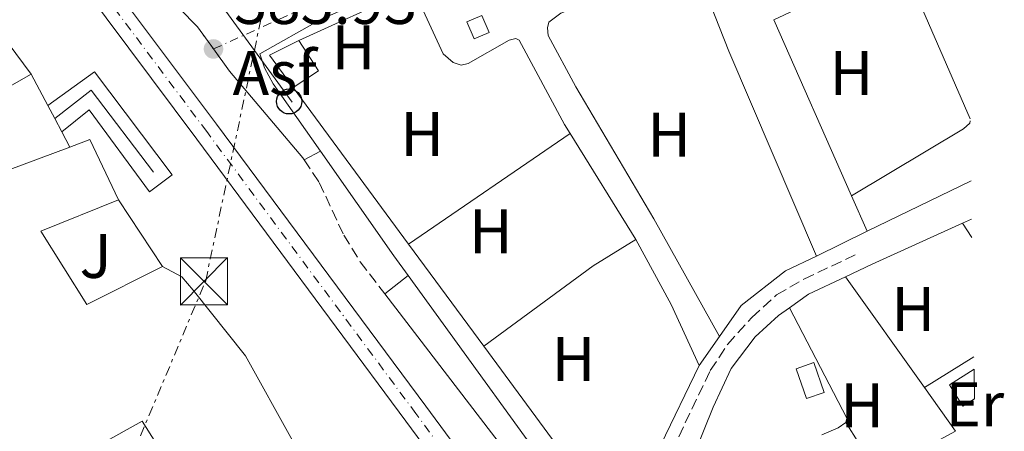
# Model space of a CAD drawing. Units: metres. Extents: x 607843 to 611325, y 4703821 to 4706188.
# Drawn here: x 611146 to 611303, y 4704208 to 4704273 of the extents above; entities that cross this region are included whole.
import ezdxf
from ezdxf.enums import TextEntityAlignment as Align

# ---------------------------------------------------------------- set-up
doc = ezdxf.new("R2010")
doc.units = ezdxf.units.M
doc.header["$MEASUREMENT"] = 0
for name, pattern in [('DGN Style 3', [2.435890702152634, 1.739921930109024, -0.6959687720436097]), ('DGN Style 4', [2.7856150101045474, 1.391937544087219, -0.6959687720436097, 0.001739921930109024, -0.6959687720436097]), ('DGN Style 5', [1.217945351076317, 0.5219765790327072, -0.6959687720436097]), ('DGN Style 7', [3.4798438602180486, 1.565929737098122, -0.6959687720436097, 0.5219765790327072, -0.6959687720436097])]:
    doc.linetypes.add(name, pattern=pattern)
for name, color, linetype, lineweight in [('Asfalto', 7, 'Continuous', 0), ('Camino', 7, 'DGN Style 3', 0), ('Carretera', 9, 'Continuous', 0), ('Caseta-cabaña', 1, 'Continuous', 0), ('Cierre de vial', 7, 'DGN Style 5', 0), ('Cota de punto acotado terreno', 7, 'Continuous', 0), ('Edificio', 1, 'Continuous', 13), ('Eje de carretera', 7, 'DGN Style 4', 0), ('Eje de ferrocarril una vía', 7, 'DGN Style 4', 0), ('Etiqueta de uso rústico', 92, 'Continuous', 0), ('Invernadero', 7, 'Continuous', 0), ('Línea  de muro-pared o tapia', 1, 'Continuous', 13), ('Línea blanca (vial)', 7, 'Continuous', 13), ('Línea de asfalto', 7, 'Continuous', 13), ('Línea de bordillo', 7, 'Continuous', 13), ('Línea de cambio de uso (parcela vista)', 92, 'Continuous', 0), ('Línea eléctrica', 6, 'DGN Style 7', 0), ('Línea superior del balasto(superficie)', 7, 'Continuous', 0), ('Línea telefónica', 7, 'Continuous', 0), ('Margen derecho', 7, 'Continuous', 0), ('Marquesina', 1, 'Continuous', 0), ('Poste telefónico', 7, 'Continuous', 0), ('Punto acotado terreno (símbolo)', 7, 'Continuous', 0), ('Torre eléctrica', 7, 'Continuous', 0), ('Traza Ferrocarril', 8, 'Continuous', 0), ('Zona ajardinada', 92, 'Continuous', 0)]:
    doc.layers.add(name, color=color, linetype=linetype, lineweight=lineweight)
doc.styles.add('Style-Arial', font='arial.ttf')

# ---------------------------------------------------------------- blocks, each defined once
blk = doc.blocks.new('5PATER')
at = {"layer": 'Punto acotado terreno (símbolo)', "linetype": 'Continuous', "lineweight": 0}
h = blk.add_hatch(color=51, dxfattribs=at)
edge = h.paths.add_edge_path()
edge.add_ellipse((0, 0), major_axis=(-0.1095731443231308, -0.1110710700762829), ratio=0.9994222409660317, start_angle=0, end_angle=360)
blk = doc.blocks.new('5TME')
at = {"layer": 'Invernadero', "color": 7, "linetype": 'Continuous', "lineweight": 0}
for p, q in [((-0.375, 0.375), (0.375, -0.375)), ((0.3723, 0.3776), (-0.3716, -0.3784))]:
    blk.add_line(p, q, dxfattribs=at)
at = {"layer": 'Invernadero', "color": 7, "linetype": 'Continuous', "lineweight": 0, "flags": 128}
blk.add_lwpolyline([(-0.375, -0.375), (0.375, -0.375), (0.375, 0.375), (-0.375, 0.375), (-0.3716, -0.3784)], dxfattribs=at)
blk = doc.blocks.new('5PTT')
at = {"layer": 'Marquesina', "color": 7, "linetype": 'Continuous', "lineweight": 30}
blk.add_circle((2.382683753967285e-05, 4.306399822235108e-05), 0.1995000005932858, dxfattribs=at)

msp = doc.modelspace()

# ---------------------------------------------------------------- linework, layer by layer
at = {"layer": 'Camino', "color": 7, "linetype": 'DGN Style 3', "lineweight": 0}
for points in [[(611191.4099999992, 4704250.939999999, 383.7200000000012), (611193.8199999988, 4704247.350000001, 383.7200000000012), (611197.7199999992, 4704238.980000001, 383.6600000000036), (611200.3599999989, 4704234.730000001, 383.6000000000058), (611204.2800000017, 4704229.610000002, 383.5200000000042)], [(611236.8399999993, 4704192.33, 382.7899999999937), (611239.8299999977, 4704194.080000001, 382.8600000000007), (611243.7699999984, 4704197.12, 382.8200000000071), (611247.480000001, 4704201.170000001, 382.6600000000036), (611249.9699999987, 4704204.670000001, 382.5200000000042), (611256.0500000007, 4704217.410000001, 382.320000000007), (611258.7999999999, 4704221.570000002, 382.270000000004), (611262.6600000003, 4704225.869999999, 382.1300000000047), (611266.6000000007, 4704229.440000001, 382.050000000003), (611270.9400000015, 4704231.949999999, 382.1699999999984), (611279.3599999992, 4704235.940000001, 382.1900000000024)]]:
    msp.add_polyline3d(points, dxfattribs=at)
at = {"layer": 'Carretera', "color": 9, "linetype": 'Continuous', "lineweight": 0}
msp.add_polyline3d([(611225.3399999997, 4704287.340000001, 382.9900000000052), (611193.9600000001, 4704273.23, 383.5200000000041), (611184.36, 4704267.81, 383.7899999999936), (611185.1099999987, 4704265.57, 383.7899999999936), (611186.4800000011, 4704263.06, 383.7200000000012), (611194.0200000004, 4704252.310000001, 383.6399999999995), (611191.4099999998, 4704250.939999999, 383.7200000000012), (611191.1900000006, 4704251.27, 383.7200000000012), (611179.5399999986, 4704265.08, 383.929999999993), (611176.9999999995, 4704268.599999999, 383.929999999993), (611174.4699999993, 4704272.11, 383.929999999993), (611160.1999999998, 4704286.71, 384.2100000000065)], dxfattribs=at)
at = {"layer": 'Caseta-cabaña', "color": 1, "linetype": 'Continuous', "lineweight": 0, "elevation": 384.9700000000012, "flags": 128}
msp.add_lwpolyline([(611220.8399999999, 4704271.230000001), (611218.4800000006, 4704270.220000001), (611217.3200000003, 4704272.939999999), (611219.6799999997, 4704273.939999999), (611220.8399999999, 4704271.230000001)], close=True, dxfattribs=at)
msp.add_lwpolyline([(611218.4800000006, 4704270.220000001), (611217.3200000003, 4704272.939999999), (611219.6799999997, 4704273.939999999), (611220.8399999999, 4704271.230000001), (611218.4800000006, 4704270.220000001)], dxfattribs=at)
at = {"layer": 'Cierre de vial', "color": 7, "linetype": 'DGN Style 5', "lineweight": 0, "elevation": 383.929999999993, "flags": 128}
for points in [[(611174.4699999989, 4704272.11), (611176.9999999991, 4704268.600000001)], [(611176.9999999991, 4704268.600000001), (611179.5399999982, 4704265.080000001)]]:
    msp.add_lwpolyline(points, dxfattribs=at)
at = {"layer": 'Edificio', "color": 51, "linetype": 'Continuous', "lineweight": 13, "extrusion": (0.02180570165811057, 0.01605846246059323, 0.9996332513270051), "elevation": 89256.31071750792, "flags": 128}
msp.add_lwpolyline([(3425504.868533933, -3280485.924884128), (3425511.276778622, -3280485.924884127), (3425510.401905664, -3280491.09462274)], dxfattribs=at)
at = {"layer": 'Edificio', "color": 51, "linetype": 'Continuous', "lineweight": 13, "extrusion": (0.02447539161875797, 0.01574499419151218, 0.9995764354780569), "elevation": 89413.33879602185, "flags": 128}
msp.add_lwpolyline([(3625668.697514447, -3057816.504497144), (3625662.930634874, -3057816.504497144), (3625662.849221694, -3057811.693897192)], dxfattribs=at)
at = {"layer": 'Edificio', "color": 51, "linetype": 'Continuous', "lineweight": 13, "extrusion": (-0.006991094485230073, 0.0102479899154055, 0.9999230486895442), "elevation": 44326.86057993274, "flags": 128}
msp.add_lwpolyline([(611141.9524428316, 4704045.737758513), (611145.1124355141, 4704046.91782048), (611149.6932324665, 4704037.357318439)], dxfattribs=at)
at = {"layer": 'Edificio', "color": 51, "linetype": 'Continuous', "lineweight": 13, "extrusion": (-0.03270360362458836, 0.07701829012771862, 0.9964931797537645), "elevation": 342715.5974894882, "flags": 128}
msp.add_lwpolyline([(-2401140.809641109, -4076812.215366505), (-2401140.793295095, -4076812.254003436), (-2401155.426180723, -4076813.432458464), (-2401160.071891447, -4076813.807651629), (-2401176.108197534, -4076813.090583232)], dxfattribs=at)
at = {"layer": 'Edificio', "color": 1, "linetype": 'Continuous', "lineweight": 13, "extrusion": (0.004604726361300827, -0.0131164932729149, 0.9999033723812313), "elevation": -58503.64700591232, "flags": 128}
msp.add_lwpolyline([(611265.9379256306, 4703851.205627922), (611263.1179555326, 4703850.21554275), (611261.4476508822, 4703854.965951404), (611264.2676209792, 4703855.956036576), (611265.9379256306, 4703851.205627922)], close=True, dxfattribs=at)
at = {"layer": 'Edificio', "color": 51, "linetype": 'Continuous', "lineweight": 13, "extrusion": (0.004604726361300827, -0.0131164932729149, 0.9999033723812313), "elevation": -58503.64700591231, "flags": 128}
msp.add_lwpolyline([(611263.1179555326, 4703850.21554275), (611261.4476508822, 4703854.965951404), (611264.2676209792, 4703855.956036576), (611265.9379256306, 4703851.205627922), (611263.1179555326, 4703850.21554275)], dxfattribs=at)
at = {"layer": 'Edificio', "color": 1, "linetype": 'Continuous', "lineweight": 13}
msp.add_polyline3d([(611193.7000000002, 4704265.119999999, 385.6699999999983), (611189.7000000002, 4704262.449999999, 385.8099999999977), (611185.9000000004, 4704267.609999999, 385.8099999999977), (611190.5800000001, 4704269.970000001, 385.6699999999983)], close=True, dxfattribs=at)
msp.add_polyline3d([(611139.1200000001, 4704247.369999999, 390.3300000000018), (611154.1600000003, 4704252.980000001, 390.3899999999995), (611157.3200000003, 4704254.16, 390.3999999999942), (611161.9000000004, 4704244.600000001, 390.5299999999988), (611149.5199999996, 4704239.57, 390.5299999999988), (611156.8399999999, 4704227.9, 393.0200000000041), (611168.8899999997, 4704233.99, 392.5500000000029), (611171.9800000006, 4704232.300000001, 391.6699999999983), (611173.7599999999, 4704230.199999999, 391.070000000007), (611182.0800000001, 4704219.730000001, 389.9900000000052), (611189.5800000001, 4704206.27, 389.1199999999953), (611173.9800000006, 4704196.140000001, 389.1900000000023), (611165.6600000003, 4704209.359999999, 388.8500000000058), (611152.4800000006, 4704202.029999999, 388.0500000000029), (611154.9400000004, 4704196.050000001, 387.7100000000065), (611158.29, 4704188, 387.7100000000065), (611148.3399999999, 4704183.350000001, 387.1699999999983), (611138.3300000001, 4704206.810000001, 388.5200000000041)], dxfattribs=at)
at = {"layer": 'Edificio', "color": 51, "linetype": 'Continuous', "lineweight": 13}
for points in [[(611161.9000000004, 4704244.600000001, 390.5299999999988), (611149.5199999996, 4704239.57, 390.5299999999988), (611156.8399999999, 4704227.9, 393.0200000000041), (611168.8899999997, 4704233.99, 392.5500000000029)], [(611168.8899999997, 4704233.99, 392.5500000000029), (611171.9800000006, 4704232.300000001, 391.6699999999983), (611173.7599999999, 4704230.199999999, 391.070000000007), (611182.0800000001, 4704219.730000001, 389.9900000000052), (611189.5800000001, 4704206.27, 389.1199999999953)], [(611173.9800000006, 4704196.140000001, 389.1900000000023), (611165.6600000003, 4704209.359999999, 388.8500000000058), (611152.4800000006, 4704202.029999999, 388.0500000000029), (611154.9400000004, 4704196.050000001, 387.7100000000065), (611158.29, 4704188, 387.7100000000065)]]:
    msp.add_polyline3d(points, dxfattribs=at)
at = {"layer": 'Eje de carretera', "color": 7, "linetype": 'DGN Style 4', "lineweight": 0}
msp.add_polyline3d([(611176.9999999991, 4704268.600000001, 383.929999999993), (611190.8500000006, 4704274.86, 383.5800000000018), (611219.690000001, 4704287.970000002, 383.1900000000024), (611238.6099999995, 4704295.689999999, 382.9499999999971), (611284.7899999984, 4704314.430000001, 382.3399999999965), (611293.1299999978, 4704318.290000002, 382.2599999999949), (611296.3799999978, 4704319.890000002, 382.229999999996)], dxfattribs=at)
at = {"layer": 'Eje de ferrocarril una vía', "color": 7, "linetype": 'DGN Style 4', "lineweight": 0}
msp.add_polyline3d([(611300.0900000009, 4704087.830000001, 382.0399999999936), (611299.0200000004, 4704089.220000001, 382.0500000000029), (611290.2899999997, 4704100.680000001, 382.1100000000006), (611259.3900000005, 4704142.7, 382.6499999999942), (611230.2100000002, 4704182.060000001, 383.25), (611209.2100000007, 4704210.540000002, 383.5899999999965), (611175.9200000021, 4704255.440000001, 384.1300000000047), (611158.1299999979, 4704279.24, 384.1900000000023)], dxfattribs=at)
at = {"layer": 'Invernadero', "color": 7, "linetype": 'Continuous', "lineweight": 0, "elevation": 384.429999999993, "flags": 128}
msp.add_lwpolyline([(611298.0899999999, 4704212.890000001), (611296.25, 4704211.730000001), (611294.0999999996, 4704215.15), (611298.0199999996, 4704217.609999999), (611298.0899999999, 4704212.890000001)], close=True, dxfattribs=at)
msp.add_lwpolyline([(611298.0899999999, 4704212.890000001), (611296.25, 4704211.730000001), (611294.0999999996, 4704215.15), (611298.0199999996, 4704217.609999999)], dxfattribs=at)
at = {"layer": 'Línea  de muro-pared o tapia', "color": 1, "linetype": 'Continuous', "lineweight": 13, "extrusion": (0.1792892495022225, -0.3923846644263808, 0.9021583232093614), "elevation": -1735955.55775801, "flags": 128}
msp.add_lwpolyline([(2510973.663262541, 3631140.260077661), (2510992.16691083, 3631140.26007766), (2510993.654039183, 3631140.213717523)], dxfattribs=at)
at = {"layer": 'Línea  de muro-pared o tapia', "color": 1, "linetype": 'Continuous', "lineweight": 13, "extrusion": (0.0005261965303081563, -0.001194159601488728, 0.9999991485496664), "elevation": -4910.857266381059, "flags": 128}
msp.add_lwpolyline([(611265.892710593, 4704270.749839233), (611278.25272993, 4704242.699819234)], dxfattribs=at)
at = {"layer": 'Línea  de muro-pared o tapia', "color": 1, "linetype": 'Continuous', "lineweight": 13, "extrusion": (0.002392268754339485, -0.003229726986641428, 0.99999192292428), "elevation": -13344.95314744357, "flags": 128}
msp.add_lwpolyline([(611141.6735055803, 4704250.933150258), (611145.316554006, 4704246.014824606)], dxfattribs=at)
at = {"layer": 'Línea  de muro-pared o tapia', "color": 1, "linetype": 'Continuous', "lineweight": 13, "flags": 128}
for points, elevation in [([(611147.9900000002, 4704264.58), (611132.79, 4704255.930000001)], 386.5099999999948), ([(611150.6399999997, 4704259.59), (611158.0700000003, 4704264.949999999), (611170.4000000004, 4704248.560000001), (611166.8200000003, 4704245.850000001), (611157.2000000002, 4704258.9), (611152.8799999999, 4704255.390000001)], 385.0299999999988), ([(611151.7300000006, 4704257.550000001), (611157.5099999999, 4704262.029999999), (611167.4500000002, 4704248.980000001)], 385.0299999999988), ([(611297.54, 4704247.600000001), (611281.0300000003, 4704239.57)], 385.1999999999971), ([(611278.54, 4704245.210000001), (611281.0300000003, 4704239.57)], 385.1100000000006), ([(611281.0300000003, 4704239.57), (611272.9299999997, 4704235.630000001)], 385.1999999999971)]:
    msp.add_lwpolyline(points, dxfattribs=dict(at, elevation=elevation))
at = {"layer": 'Línea  de muro-pared o tapia', "color": 1, "linetype": 'Continuous', "lineweight": 13, "extrusion": (0.002106480419816292, -0.002861828712104189, 0.9999936863184006), "elevation": -11789.5266487217, "flags": 128}
msp.add_lwpolyline([(611205.8814701219, 4704223.044376484), (611187.5312791208, 4704247.974478574)], dxfattribs=at)
at = {"layer": 'Línea  de muro-pared o tapia', "color": 1, "linetype": 'Continuous', "lineweight": 13, "extrusion": (-0.03500187248026655, 0.0531287363456598, 0.9979740509137444), "elevation": 228923.6089035503, "flags": 128}
msp.add_lwpolyline([(-3098405.916421783, -3584816.736141518), (-3098405.916421783, -3584804.004751178)], dxfattribs=at)
at = {"layer": 'Línea  de muro-pared o tapia', "color": 1, "linetype": 'Continuous', "lineweight": 13, "extrusion": (0.001761717741071011, -0.002393110314883477, 0.9999955846770634), "elevation": -9795.28497059351, "flags": 128}
msp.add_lwpolyline([(611218.3920967324, 4704211.289276666), (611206.4220096046, 4704227.549323224)], dxfattribs=at)
at = {"layer": 'Línea  de muro-pared o tapia', "color": 1, "linetype": 'Continuous', "lineweight": 13, "extrusion": (0.00906752930038259, 0.01305387345508408, 0.9998736801717533), "elevation": 67336.11659764356, "flags": 128}
msp.add_lwpolyline([(611228.8929044319, 4703744.637467994), (611225.662221096, 4703739.987071754)], dxfattribs=at)
at = {"layer": 'Línea  de muro-pared o tapia', "color": 1, "linetype": 'Continuous', "lineweight": 13}
for points in [[(611272.9299999997, 4704235.630000001, 385.1999999999971), (611268.04, 4704233.26, 385.1999999999971), (611260.9500000002, 4704227.77, 385.1300000000047), (611257.5199999996, 4704222.850000001, 385.2400000000052)], [(611254.29, 4704218.199999999, 385.3300000000018), (611248.1799999997, 4704205.57, 385.2700000000041), (611238.4600000001, 4704196.210000001, 385.5399999999936), (611220.0199999996, 4704221.26, 385.6399999999995)]]:
    msp.add_polyline3d(points, dxfattribs=at)
at = {"layer": 'Línea blanca (vial)', "color": 7, "linetype": 'Continuous', "lineweight": 13}
msp.add_polyline3d([(611184.3599999994, 4704267.810000001, 383.7899999999936), (611193.9599999996, 4704273.230000001, 383.5200000000042), (611225.3399999993, 4704287.340000002, 382.9900000000052), (611290.5599999975, 4704314.199999999, 382.300000000003), (611296.4299999992, 4704317, 382.2400000000054)], dxfattribs=at)
at = {"layer": 'Línea de asfalto', "color": 7, "linetype": 'Continuous', "lineweight": 13, "extrusion": (0.009585634162156216, -0.009807306151329397, 0.9999059617602865), "elevation": -39893.84802736199, "flags": 128}
msp.add_lwpolyline([(611128.435541606, 4704121.693124664), (611142.707570039, 4704107.092422474)], dxfattribs=at)
at = {"layer": 'Línea de asfalto', "color": 7, "linetype": 'Continuous', "lineweight": 13, "extrusion": (0.08549325055196352, 0.05699550012090684, 0.9947072016809907), "elevation": 320755.5644173129, "flags": 128}
msp.add_lwpolyline([(3575163.739928605, -3101446.536862971), (3575145.787056756, -3101448.580656614), (3575145.390446116, -3101448.580656615)], dxfattribs=at)
at = {"layer": 'Línea de asfalto', "color": 7, "linetype": 'Continuous', "lineweight": 13, "extrusion": (0.02402153815750653, 0.01260900663691474, 0.9996319215872299), "elevation": 74381.26786197902, "flags": 128}
msp.add_lwpolyline([(3881236.257174438, -2726537.096093779), (3881236.257174438, -2726540.044890145)], dxfattribs=at)
at = {"layer": 'Línea de asfalto', "color": 7, "linetype": 'Continuous', "lineweight": 13, "extrusion": (0.008365144199721336, 0.006538791965833411, 0.9999436326924361), "elevation": 36256.28909900074, "flags": 128}
msp.add_lwpolyline([(611179.6857382427, 4704093.102375882), (611183.3960266921, 4704096.002437878)], dxfattribs=at)
at = {"layer": 'Línea de asfalto', "color": 7, "linetype": 'Continuous', "lineweight": 13, "extrusion": (-0.104235603171547, -0.09160324075104834, 0.9903250907229249), "elevation": -494252.8167008174, "flags": 128}
msp.add_lwpolyline([(-3130143.480770025, 3530055.920974371), (-3130096.953670251, 3530051.453045712), (-3130094.254717235, 3530051.020665519)], dxfattribs=at)
at = {"layer": 'Línea de asfalto', "color": 7, "linetype": 'Continuous', "lineweight": 13}
for points in [[(611184.3599999994, 4704267.810000001, 383.7899999999936), (611185.1099999984, 4704265.57, 383.7899999999936), (611186.4800000007, 4704263.060000001, 383.7200000000012), (611194.0199999999, 4704252.310000001, 383.6399999999996)], [(611204.2800000017, 4704229.610000002, 383.5200000000042), (611232.969999998, 4704192.180000001, 382.9199999999982), (611241.2499999994, 4704179.82, 382.8500000000058), (611254.2699999993, 4704161.78, 382.179999999993), (611281.0500000013, 4704125.880000001, 381.8699999999953), (611299.8899999993, 4704100.260000001, 381.8999999999942)]]:
    msp.add_polyline3d(points, dxfattribs=at)
at = {"layer": 'Línea de bordillo', "color": 7, "linetype": 'Continuous', "lineweight": 13, "extrusion": (0.3181218711094986, 0.1745447432515955, 0.9318436605595525), "elevation": 1015882.163149488, "flags": 128}
msp.add_lwpolyline([(3830283.620358026, -2607780.295597498), (3830277.970874458, -2607780.212920988), (3830275.658075177, -2607780.185362151)], dxfattribs=at)
at = {"layer": 'Línea de bordillo', "color": 7, "linetype": 'Continuous', "lineweight": 13, "extrusion": (-0.003840822941140497, 0.00721406744130523, 0.9999666020973336), "elevation": 31973.68281072741, "flags": 128}
msp.add_lwpolyline([(611148.6975619473, 4704149.299766304), (611149.8476302818, 4704147.139710096)], dxfattribs=at)
at = {"layer": 'Línea de bordillo', "color": 7, "linetype": 'Continuous', "lineweight": 13, "extrusion": (-0.001718916814327672, 0.003236398061763852, 0.9999932855037433), "elevation": 14558.52948490478, "flags": 128}
msp.add_lwpolyline([(611152.6375392909, 4704232.909576404), (611153.9175545898, 4704230.499563783)], dxfattribs=at)
at = {"layer": 'Línea de cambio de uso (parcela vista)', "color": 92, "linetype": 'Continuous', "lineweight": 0, "elevation": 382.7599999999948, "flags": 128}
for points in [[(611233.7400000002, 4704255.140000001), (611208.0499999998, 4704237.52)], [(611244.2000000002, 4704238.27), (611233.7400000002, 4704255.140000001)]]:
    msp.add_lwpolyline(points, dxfattribs=at)
at = {"layer": 'Línea de cambio de uso (parcela vista)', "color": 92, "linetype": 'Continuous', "lineweight": 0, "extrusion": (0.01787000862948548, 0.008096765550196944, 0.9998075340680362), "elevation": 49394.59954774071, "flags": 128}
msp.add_lwpolyline([(4032640.060437926, -2497771.08927565), (4032640.060437926, -2497786.890497122)], dxfattribs=at)
at = {"layer": 'Línea de cambio de uso (parcela vista)', "color": 92, "linetype": 'Continuous', "lineweight": 0, "extrusion": (0.01697049561749787, 0.007787830180632584, 0.9998256607927076), "elevation": 47391.43122464936, "flags": 128}
msp.add_lwpolyline([(4020573.594615884, -2517202.227946048), (4020573.594615884, -2517203.834619631)], dxfattribs=at)
at = {"layer": 'Línea de cambio de uso (parcela vista)', "color": 92, "linetype": 'Continuous', "lineweight": 0, "extrusion": (0.004062853147443131, -0.006107732878053554, 0.9999730940497312), "elevation": -25866.98014563989, "flags": 128}
msp.add_lwpolyline([(611289.5738284937, 4704170.595346143), (611291.083897289, 4704168.3253038)], dxfattribs=at)
at = {"layer": 'Línea de cambio de uso (parcela vista)', "color": 92, "linetype": 'Continuous', "lineweight": 0, "extrusion": (0.0409260921683877, -0.06638251314928793, 0.9969545711454506), "elevation": -286881.7280174145, "flags": 128}
msp.add_lwpolyline([(2989081.153565183, 3672406.57485015), (2989073.188591862, 3672406.57485015), (2989051.644087808, 3672404.779621735)], dxfattribs=at)
at = {"layer": 'Línea de cambio de uso (parcela vista)', "color": 92, "linetype": 'Continuous', "lineweight": 0, "extrusion": (0.1641533735315951, 0.0888900024600518, 0.9824216189706172), "elevation": 518873.5805734681, "flags": 128}
msp.add_lwpolyline([(3845596.680549061, -2728636.510199242), (3845607.352307748, -2728637.206594657), (3845619.133721074, -2728637.206594657)], dxfattribs=at)
at = {"layer": 'Línea de cambio de uso (parcela vista)', "color": 92, "linetype": 'Continuous', "lineweight": 0, "extrusion": (0.00402367002999049, -0.00564467085416181, 0.999975973596585), "elevation": -23712.29308757456, "flags": 128}
msp.add_lwpolyline([(611271.0645688658, 4704173.415420894), (611283.6250707501, 4704155.795140179)], dxfattribs=at)
at = {"layer": 'Línea de cambio de uso (parcela vista)', "color": 92, "linetype": 'Continuous', "lineweight": 0, "extrusion": (0.01575480607903981, -0.003196627311674769, 0.9998707754801328), "elevation": -5025.272268121475, "flags": 128}
msp.add_lwpolyline([(4731835.554941119, 336321.2076738583), (4731820.161075125, 336308.7666373351), (4731819.457015468, 336308.7666373352)], dxfattribs=at)
at = {"layer": 'Línea de cambio de uso (parcela vista)', "color": 92, "linetype": 'Continuous', "lineweight": 0, "extrusion": (0.01837201154519289, 0.01136870346099389, 0.9997665836451023), "elevation": 65093.19177416377, "flags": 128}
msp.add_lwpolyline([(3678598.62816471, -2994501.984974112), (3678598.62816471, -2994492.727879535)], dxfattribs=at)
at = {"layer": 'Línea de cambio de uso (parcela vista)', "color": 92, "linetype": 'Continuous', "lineweight": 0, "extrusion": (0.004069123243936429, -0.005706597385444788, 0.9999754381895117), "elevation": -23975.82389063757, "flags": 128}
msp.add_lwpolyline([(611283.4952769304, 4704154.476241698), (611288.4654799339, 4704147.506128209)], dxfattribs=at)
at = {"layer": 'Línea de cambio de uso (parcela vista)', "color": 92, "linetype": 'Continuous', "lineweight": 0, "extrusion": (0.02190488333198776, -0.03195535924977867, 0.9992492337257156), "elevation": -136553.1948633208, "flags": 128}
msp.add_lwpolyline([(3163948.003157523, 3531859.35053433), (3163946.499794627, 3531859.35053433), (3163943.713308404, 3531859.866765411)], dxfattribs=at)
at = {"layer": 'Línea de cambio de uso (parcela vista)', "color": 92, "linetype": 'Continuous', "lineweight": 0}
for points in [[(611247.7699999996, 4704280.480000001, 382.5500000000029), (611252.7199999997, 4704281.77, 382.5500000000029), (611253.8499999996, 4704281.350000001, 382.5500000000029), (611258.9800000006, 4704268.25, 382.4199999999983), (611272.9299999997, 4704235.630000001, 382.2799999999988)], [(611266.1799999997, 4704273.26, 382.0200000000041), (611285.0999999996, 4704282.15, 382.1499999999942), (611286, 4704282.180000001, 382.1499999999942), (611286.9900000002, 4704281.42, 382.1499999999942), (611297.3799999999, 4704257.480000001, 382.1499999999942)], [(611257.5199999996, 4704222.850000001, 382.4199999999983), (611247.0499999998, 4704241.539999999, 382.5500000000029), (611234.6299999999, 4704262.57, 382.6199999999953), (611230.25, 4704270.730000001, 382.6199999999953), (611230.1500000004, 4704271.960000001, 382.6199999999953), (611230.3600000005, 4704272.890000001, 382.6199999999953), (611232.25, 4704274.300000001, 382.6199999999953), (611246.7000000002, 4704279.9, 382.5500000000029), (611247.7699999996, 4704280.480000001, 382.5500000000029)], [(611233.7400000002, 4704255.140000001, 382.7599999999948), (611232.8700000001, 4704256.550000001, 382.7599999999948), (611225.6200000001, 4704270, 382.7599999999948), (611225.1100000005, 4704270.279999999, 382.7599999999948), (611224.04, 4704270.01, 382.820000000007), (611217.5300000003, 4704266.310000001, 382.820000000007), (611216.4299999997, 4704266, 382.820000000007), (611215.1299999999, 4704266.449999999, 382.8899999999995), (611213.5499999998, 4704267.800000001, 382.8899999999995), (611208.7800000003, 4704278.24, 382.9600000000065)], [(611297.3799999999, 4704257.15, 382.179999999993), (611297.3399999999, 4704256.779999999, 382.2200000000012), (611296.3399999999, 4704255.890000001, 382.2200000000012), (611278.54, 4704245.210000001, 382.2200000000012)], [(611277.6299999999, 4704209.15, 381.820000000007), (611279.6900000004, 4704205.850000001, 381.820000000007), (611281.4699999997, 4704203.640000001, 381.820000000007), (611283.9400000004, 4704202.810000001, 381.820000000007), (611286.1399999997, 4704202.949999999, 381.820000000007), (611295.0800000001, 4704207.730000001, 381.7700000000041)]]:
    msp.add_polyline3d(points, dxfattribs=at)
at = {"layer": 'Línea eléctrica', "color": 6, "linetype": 'DGN Style 7', "lineweight": 0}
msp.add_polyline3d([(611149.1900000017, 4704168.51, 383.1499999999942), (611175.7600000012, 4704231.710000002, 383.8600000000006), (611183.5003713939, 4704268.36527729, 383.6808000000019), (611195.1999999983, 4704323.77, 383.4100000000035), (611275.5599999976, 4704385.670000001, 382.3699999999953), (611295.1099999987, 4704399.730000001, 382.0399999999936)], dxfattribs=at)
at = {"layer": 'Línea superior del balasto(superficie)', "color": 7, "linetype": 'Continuous', "lineweight": 0}
for points in [[(610790.6799999997, 4704774.4, 386.4100000000035), (610892.2800000021, 4704638.630000001, 385.3999999999942), (610950.8500000006, 4704559.640000002, 385.5399999999936), (611133.8799999984, 4704314.440000001, 384.5599999999977), (611141.1000000024, 4704304.770000001, 384.5299999999988), (611159.3599999994, 4704280.890000001, 384.1900000000023), (611177.5000000002, 4704256.619999998, 384.1300000000047), (611210.7999999999, 4704211.710000001, 383.5899999999965), (611231.7899999983, 4704183.230000001, 383.25), (611260.9799999997, 4704143.869999999, 382.6499999999942), (611291.8599999987, 4704101.859999998, 382.1100000000006), (611295.8099999983, 4704096.680000001, 382.0800000000018), (611300.0399999997, 4704091.13, 382.0500000000029)], [(611012.8099999976, 4704460.29, 385.8000000000029), (611091.98, 4704354.930000001, 384.820000000007), (611123.0700000012, 4704317.06, 384.5899999999965), (611134.0399999993, 4704304.750000001, 384.5399999999936), (611137.5899999988, 4704300.760000001, 384.5299999999988), (611156.3000000018, 4704278.410000001, 384.1900000000023), (611174.3299999986, 4704254.26, 384.1300000000047), (611207.6200000015, 4704209.359999999, 383.5899999999965), (611228.620000001, 4704180.880000001, 383.25), (611257.8000000013, 4704141.52, 382.6499999999942), (611288.7100000016, 4704099.500000001, 382.1100000000006), (611290.9100000011, 4704096.61, 382.1000000000058), (611297.449999999, 4704088.020000001, 382.0500000000029), (611300.1400000001, 4704084.42, 382.0399999999936)]]:
    msp.add_polyline3d(points, dxfattribs=at)
at = {"layer": 'Línea telefónica', "color": 7, "linetype": 'Continuous', "lineweight": 0}
msp.add_polyline3d([(611145.4299999998, 4704459.430000001, 384.0299999999988), (611112.7000000001, 4704439.009999999, 384.0800000000018), (611085.1499999992, 4704423.460000001, 384.429999999993), (611102.0000000002, 4704385.540000001, 384.4700000000012), (611125.9800000016, 4704345.350000001, 384.3399999999965), (611144.129999999, 4704319.100000001, 384.2899999999936), (611160.0100000021, 4704298.680000001, 384.2899999999936), (611171.3600000001, 4704285.069999999, 384), (611183.5003713939, 4704268.36527729, 383.7857999999979), (611189.5000000009, 4704260.109999999, 383.679999999993)], dxfattribs=at)
at = {"layer": 'Margen derecho', "color": 7, "linetype": 'Continuous', "lineweight": 0, "extrusion": (0.3620623580661494, 0.2477395977232246, 0.8986300354381186), "elevation": 1387064.673411875, "flags": 128}
msp.add_lwpolyline([(3537246.513636096, -2840332.157855107), (3537226.20716223, -2840332.431386026), (3537222.283909682, -2840332.545357243)], dxfattribs=at)
at = {"layer": 'Margen derecho', "color": 7, "linetype": 'Continuous', "lineweight": 0, "elevation": 381.979999999996, "flags": 128}
msp.add_lwpolyline([(611277.5500000009, 4704232.32), (611281.7799999998, 4704234.32)], dxfattribs=at)
at = {"layer": 'Margen derecho', "color": 7, "linetype": 'Continuous', "lineweight": 0, "extrusion": (-0.02699814242105913, 0.05700686911781396, 0.9980086759037703), "elevation": 252051.4171663559, "flags": 128}
msp.add_lwpolyline([(-2565949.924372002, -3981931.189236854), (-2565953.587793471, -3981931.823384424), (-2565960.082814642, -3981931.823384424)], dxfattribs=at)
at = {"layer": 'Margen derecho', "color": 7, "linetype": 'Continuous', "lineweight": 0}
msp.add_polyline3d([(611238.7699999983, 4704189.270000001, 382.7200000000012), (611240.6299999979, 4704191.500000001, 382.7799999999988), (611251.3099999976, 4704201.199999999, 382.5099999999949), (611253.5199999983, 4704204.210000001, 382.4499999999973), (611256.4999999999, 4704211.600000001, 382.3099999999978), (611259.3599999987, 4704217.710000001, 382.25), (611263.1899999998, 4704222.78, 382.1100000000006), (611266.8799999979, 4704226.150000001, 382.050000000003), (611268.6399999993, 4704227.4, 382.0200000000042)], dxfattribs=at)
at = {"layer": 'Traza Ferrocarril', "color": 8, "linetype": 'Continuous', "lineweight": 0}
msp.add_polyline3d([(611141.1000000024, 4704304.770000001, 384.5299999999988), (611159.3599999994, 4704280.890000001, 384.1900000000023), (611177.5000000002, 4704256.619999998, 384.1300000000047), (611210.7999999999, 4704211.710000001, 383.5899999999965), (611231.7899999983, 4704183.230000001, 383.25), (611260.9799999997, 4704143.869999999, 382.6499999999942), (611291.8599999987, 4704101.859999998, 382.1100000000006), (611295.8099999983, 4704096.680000001, 382.0800000000018), (611300.0399999997, 4704091.13, 382.0500000000029), (611300.1400000001, 4704084.42, 382.0399999999936), (611297.449999999, 4704088.020000001, 382.0500000000029), (611290.9100000011, 4704096.61, 382.1000000000058), (611288.7100000016, 4704099.500000001, 382.1100000000006), (611257.8000000013, 4704141.52, 382.6499999999942), (611228.620000001, 4704180.880000001, 383.25), (611207.6200000015, 4704209.359999999, 383.5899999999965), (611174.3299999986, 4704254.26, 384.1300000000047), (611156.3000000018, 4704278.410000001, 384.1900000000023), (611137.5899999988, 4704300.760000001, 384.5299999999988)], dxfattribs=at)

# ---------------------------------------------------------------- block references
at = {"layer": 'Poste telefónico', "color": 7, "linetype": 'Continuous', "lineweight": 0, "xscale": 10, "yscale": 10, "zscale": 10}
msp.add_blockref('5PTT', (611189.0399999982, 4704260.240000002, 383.6900000000023), dxfattribs=at)
at = {"layer": 'Punto acotado terreno (símbolo)', "color": 7, "linetype": 'Continuous', "lineweight": 0, "xscale": 10, "yscale": 10, "zscale": 10}
msp.add_blockref('5PATER', (611176.9999999991, 4704268.600000001, 383.929999999993), dxfattribs=at)
at = {"layer": 'Torre eléctrica', "color": 7, "linetype": 'Continuous', "lineweight": 0, "xscale": 10, "yscale": 10, "zscale": 10}
msp.add_blockref('5TME', (611175.4799999995, 4704231.600000001, 383.8600000000006), dxfattribs=at)

# ---------------------------------------------------------------- texts
at = {"layer": 'Asfalto', "color": 7, "linetype": 'Continuous', "lineweight": 0, "style": 'Style-Arial'}
msp.add_text('Asf', height=7.000000000000002, dxfattribs=at).set_placement((611186.7352763788, 4704264.78001, 383.8399999999965), align=Align.MIDDLE_CENTER)
at = {"layer": 'Cota de punto acotado terreno', "color": 7, "linetype": 'Continuous', "lineweight": 0, "style": 'Style-Arial'}
msp.add_text('383.93', height=7.000000000000002, dxfattribs=at).set_placement((611180.2600000006, 4704272.579999999, 383.929999999993))
at = {"layer": 'Etiqueta de uso rústico', "color": 92, "linetype": 'Continuous', "lineweight": 0, "style": 'Style-Arial'}
for s, p in [('H', (611199.2716459905, 4704268.880010001, 383.3899999999995)), ('H', (611278.4916459899, 4704264.790010002, 382.1000000000058)), ('H', (611210.1916459895, 4704255.040010002, 382.9600000000065)), ('H', (611249.5116459886, 4704254.970010002, 382.5200000000041)), ('H', (611221.1216459873, 4704239.580010001, 382.7599999999948)), ('H', (611288.3416459904, 4704227.210010001, 381.8500000000058)), ('H', (611234.2716459912, 4704219.260010001, 382.9100000000035)), ('H', (611280.2116459887, 4704211.87001, 381.8300000000018)), ('Er', (611298.1454566073, 4704212.03001, 381.75))]:
    msp.add_text(s, height=7.000000000000002, dxfattribs=at).set_placement(p, align=Align.MIDDLE_CENTER)
at = {"layer": 'Zona ajardinada', "color": 92, "linetype": 'Continuous', "lineweight": 0, "style": 'Style-Arial'}
msp.add_text('J', height=7.000000000000002, dxfattribs=at).set_placement((611158.2469051346, 4704235.650010001, 383.9100000000035), align=Align.MIDDLE_CENTER)

doc.saveas('drawing.dxf')
